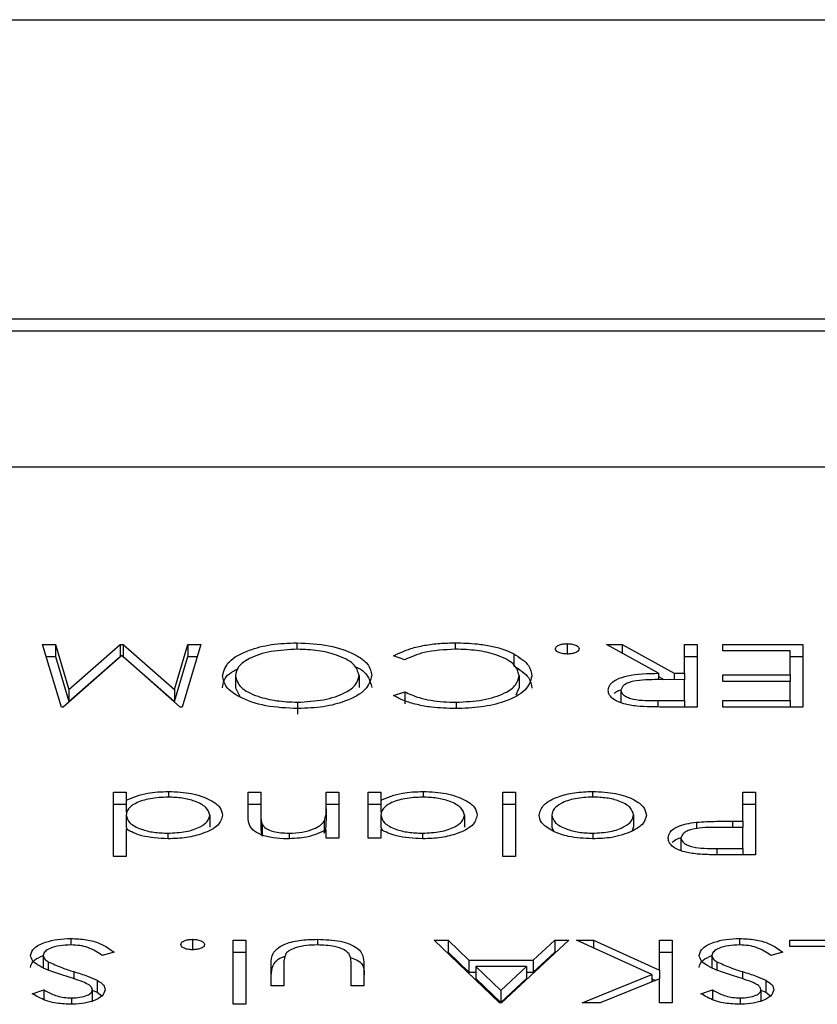
# Model space of a CAD drawing. Extents: x 8533 to 26591, y -1174 to 13613.
# Drawn here: x 23146 to 23147, y 12730 to 12731 of the extents above; entities that cross this region are included whole.
import ezdxf

# ---------------------------------------------------------------- set-up
doc = ezdxf.new("R2010")
doc.units = 0
doc.header["$LTSCALE"] = 10
doc.layers.add('Sonniger opisy', color=255, linetype='CONTINUOUS')

msp = doc.modelspace()

# ---------------------------------------------------------------- linework, layer by layer
at = {"layer": 'Sonniger opisy', "color": 7, "linetype": 'Continuous'}
for p, q in [((23140.30355, 12730.70904), (23149.00355, 12730.70904)), ((23148.40355, 12730.48555), (23143.40355, 12730.48555)), ((23148.40355, 12730.47658), (23143.40355, 12730.47658)), ((23148.15355, 12730.37522), (23143.65355, 12730.37522)), ((23146.14434, 12730.24283), (23146.15388, 12730.24283)), ((23146.1584, 12730.19612), (23146.14434, 12730.24283)), ((23146.15388, 12730.24283), (23146.16401, 12730.20922)), ((23146.15388, 12730.24283), (23146.15388, 12730.23385)), ((23146.16401, 12730.20922), (23146.20222, 12730.24283)), ((23146.20222, 12730.24283), (23146.20436, 12730.24283)), ((23146.20222, 12730.24283), (23146.20222, 12730.23385)), ((23146.20436, 12730.24283), (23146.24271, 12730.20914)), ((23146.20436, 12730.24283), (23146.20436, 12730.23385)), ((23146.24271, 12730.20914), (23146.25282, 12730.24283)), ((23146.26238, 12730.24283), (23146.24841, 12730.19612)), ((23146.25282, 12730.24283), (23146.26238, 12730.24283)), ((23146.25282, 12730.24283), (23146.25282, 12730.23385)), ((23146.33413, 12730.24402), (23146.33413, 12730.2392)), ((23146.45225, 12730.24402), (23146.45225, 12730.23923)), ((23146.53578, 12730.24343), (23146.53578, 12730.23564)), ((23146.56496, 12730.24283), (23146.5767, 12730.24283)), ((23146.60384, 12730.22127), (23146.56496, 12730.24283)), ((23146.5767, 12730.24283), (23146.61559, 12730.22127)), ((23146.5767, 12730.24283), (23146.5767, 12730.23631)), ((23146.6233, 12730.22127), (23146.6233, 12730.24283)), ((23146.6233, 12730.24283), (23146.6328, 12730.24283)), ((23146.6328, 12730.24283), (23146.6328, 12730.19612)), ((23146.6518, 12730.23804), (23146.6518, 12730.24283)), ((23146.6518, 12730.24283), (23146.7115, 12730.24283)), ((23146.702, 12730.23804), (23146.6518, 12730.23804)), ((23146.702, 12730.22007), (23146.702, 12730.23804)), ((23146.7115, 12730.24283), (23146.7115, 12730.19612)), ((23146.14704, 12730.23385), (23146.15388, 12730.23385)), ((23146.15388, 12730.23385), (23146.16401, 12730.20025)), ((23146.20336, 12730.23444), (23146.15977, 12730.19612)), ((23146.16401, 12730.20025), (23146.20222, 12730.23385)), ((23146.20222, 12730.23385), (23146.20269, 12730.23385)), ((23146.24706, 12730.19612), (23146.20336, 12730.23444)), ((23146.20404, 12730.23385), (23146.20436, 12730.23385)), ((23146.20436, 12730.23385), (23146.24271, 12730.20017)), ((23146.24271, 12730.20017), (23146.25282, 12730.23385)), ((23146.25282, 12730.23385), (23146.2597, 12730.23385)), ((23146.41452, 12730.23145), (23146.40621, 12730.23423)), ((23146.49591, 12730.23586), (23146.49591, 12730.22688)), ((23146.6233, 12730.23385), (23146.6328, 12730.23385)), ((23146.702, 12730.23385), (23146.7115, 12730.23385)), ((23146.28816, 12730.21944), (23146.28816, 12730.21047)), ((23146.38043, 12730.21966), (23146.38043, 12730.21069)), ((23146.49983, 12730.21952), (23146.49983, 12730.21055)), ((23146.60384, 12730.22127), (23146.60384, 12730.21654)), ((23146.60384, 12730.21881), (23146.60795, 12730.21653)), ((23146.6233, 12730.21648), (23146.60392, 12730.21654)), ((23146.61559, 12730.22127), (23146.6233, 12730.22127)), ((23146.61559, 12730.22127), (23146.61559, 12730.2165)), ((23146.6233, 12730.22127), (23146.6233, 12730.21648)), ((23146.6233, 12730.20091), (23146.6233, 12730.21648)), ((23146.6518, 12730.22007), (23146.702, 12730.22007)), ((23146.6518, 12730.21528), (23146.6518, 12730.22007)), ((23146.702, 12730.22007), (23146.702, 12730.21528)), ((23146.16401, 12730.20922), (23146.16401, 12730.20025)), ((23146.24271, 12730.20914), (23146.24271, 12730.20017)), ((23146.28816, 12730.21047), (23146.29167, 12730.20356)), ((23146.49777, 12730.20516), (23146.49983, 12730.21055)), ((23146.57581, 12730.2086), (23146.57581, 12730.19963)), ((23146.702, 12730.21528), (23146.6518, 12730.21528)), ((23146.702, 12730.20091), (23146.702, 12730.21528)), ((23146.40621, 12730.20469), (23146.41452, 12730.2075)), ((23146.41452, 12730.2075), (23146.41452, 12730.19852)), ((23146.15977, 12730.19612), (23146.1584, 12730.19612)), ((23146.24841, 12730.19612), (23146.24706, 12730.19612)), ((23146.33451, 12730.19971), (23146.33451, 12730.19074)), ((23146.45297, 12730.19971), (23146.45297, 12730.19496)), ((23146.60346, 12730.20091), (23146.6233, 12730.20091)), ((23146.60346, 12730.20091), (23146.60346, 12730.1962)), ((23146.6328, 12730.19612), (23146.61162, 12730.19612)), ((23146.6233, 12730.20091), (23146.6233, 12730.19612)), ((23146.6518, 12730.20091), (23146.702, 12730.20091)), ((23146.6518, 12730.19612), (23146.6518, 12730.20091)), ((23146.7115, 12730.19612), (23146.6518, 12730.19612)), ((23146.702, 12730.20091), (23146.702, 12730.19612)), ((23146.19725, 12730.1325), (23146.20675, 12730.1325)), ((23146.19725, 12730.08459), (23146.19725, 12730.1325)), ((23146.20675, 12730.1325), (23146.20675, 12730.12659)), ((23146.23834, 12730.1331), (23146.23834, 12730.12888)), ((23146.29766, 12730.1325), (23146.30716, 12730.1325)), ((23146.29766, 12730.11507), (23146.29766, 12730.1325)), ((23146.30716, 12730.1325), (23146.30716, 12730.11644)), ((23146.356, 12730.12016), (23146.356, 12730.1325)), ((23146.356, 12730.1325), (23146.3655, 12730.1325)), ((23146.3655, 12730.1325), (23146.3655, 12730.09837)), ((23146.38721, 12730.1325), (23146.39671, 12730.1325)), ((23146.38721, 12730.09837), (23146.38721, 12730.1325)), ((23146.39671, 12730.1325), (23146.39671, 12730.12659)), ((23146.4283, 12730.1331), (23146.4283, 12730.12888)), ((23146.48762, 12730.08459), (23146.48762, 12730.1325)), ((23146.48762, 12730.1325), (23146.49712, 12730.1325)), ((23146.49712, 12730.1325), (23146.49712, 12730.08459)), ((23146.55474, 12730.1331), (23146.55474, 12730.1289)), ((23146.66672, 12730.11094), (23146.66672, 12730.1325)), ((23146.66672, 12730.1325), (23146.67622, 12730.1325)), ((23146.67622, 12730.1325), (23146.67622, 12730.08579)), ((23146.19725, 12730.12352), (23146.20675, 12730.12352)), ((23146.20675, 12730.12659), (23146.20675, 12730.11762)), ((23146.29766, 12730.12352), (23146.30716, 12730.12352)), ((23146.356, 12730.12352), (23146.3655, 12730.12352)), ((23146.38721, 12730.12352), (23146.39671, 12730.12352)), ((23146.39671, 12730.12659), (23146.39671, 12730.11762)), ((23146.48762, 12730.12352), (23146.49712, 12730.12352)), ((23146.66672, 12730.12352), (23146.67622, 12730.12352)), ((23146.20675, 12730.11551), (23146.20675, 12730.10653)), ((23146.26917, 12730.11538), (23146.26917, 12730.10641)), ((23146.30716, 12730.11644), (23146.30716, 12730.10747)), ((23146.356, 12730.12016), (23146.356, 12730.11118)), ((23146.39671, 12730.11551), (23146.39671, 12730.10653)), ((23146.45913, 12730.11538), (23146.45913, 12730.10641)), ((23146.52426, 12730.11555), (23146.52426, 12730.10658)), ((23146.58531, 12730.11555), (23146.58531, 12730.10658)), ((23146.20675, 12730.10653), (23146.20768, 12730.10458)), ((23146.30828, 12730.10868), (23146.30828, 12730.0997)), ((23146.35454, 12730.111), (23146.35454, 12730.10202)), ((23146.39671, 12730.10653), (23146.39781, 12730.10423)), ((23146.52426, 12730.10658), (23146.52588, 12730.10321)), ((23146.58413, 12730.10339), (23146.58531, 12730.10658)), ((23146.63221, 12730.11017), (23146.63221, 12730.10519)), ((23146.66672, 12730.10615), (23146.64819, 12730.10625)), ((23146.65915, 12730.11094), (23146.66672, 12730.11094)), ((23146.65915, 12730.11094), (23146.65915, 12730.10619)), ((23146.66672, 12730.11094), (23146.66672, 12730.10615)), ((23146.66672, 12730.09058), (23146.66672, 12730.10615)), ((23146.20675, 12730.10497), (23146.20675, 12730.08459)), ((23146.23791, 12730.10196), (23146.23791, 12730.09778)), ((23146.32823, 12730.10196), (23146.32823, 12730.09792)), ((23146.356, 12730.09837), (23146.356, 12730.10452)), ((23146.3655, 12730.09837), (23146.356, 12730.09837)), ((23146.39671, 12730.09837), (23146.38721, 12730.09837)), ((23146.39671, 12730.10468), (23146.39671, 12730.09837)), ((23146.42787, 12730.10196), (23146.42787, 12730.09778)), ((23146.55478, 12730.10196), (23146.55478, 12730.09777)), ((23146.62059, 12730.09834), (23146.62059, 12730.08936)), ((23146.20675, 12730.08459), (23146.19725, 12730.08459)), ((23146.49712, 12730.08459), (23146.48762, 12730.08459)), ((23146.64736, 12730.09058), (23146.66672, 12730.09058)), ((23146.64736, 12730.09058), (23146.64736, 12730.08588)), ((23146.67622, 12730.08579), (23146.65546, 12730.08579)), ((23146.66672, 12730.09058), (23146.66672, 12730.08579)), ((23146.16554, 12730.02336), (23146.16554, 12730.01857)), ((23146.25629, 12730.02277), (23146.25629, 12730.01498)), ((23146.28659, 12729.97426), (23146.28659, 12730.02217)), ((23146.28659, 12730.02217), (23146.29609, 12730.02217)), ((23146.29609, 12730.02217), (23146.29609, 12729.97426)), ((23146.34939, 12730.02277), (23146.34939, 12730.01857)), ((23146.43652, 12730.02217), (23146.44685, 12730.02217)), ((23146.48536, 12729.97546), (23146.43652, 12730.02217)), ((23146.44685, 12730.02217), (23146.46249, 12730.0072)), ((23146.44685, 12730.02217), (23146.44685, 12730.01319)), ((23146.53693, 12730.02217), (23146.48672, 12729.97546)), ((23146.51047, 12730.0072), (23146.52656, 12730.02217)), ((23146.52656, 12730.02217), (23146.53693, 12730.02217)), ((23146.52656, 12730.02217), (23146.52656, 12730.01319)), ((23146.5428, 12730.02217), (23146.55546, 12730.02217)), ((23146.59888, 12729.99642), (23146.5428, 12730.02217)), ((23146.55546, 12730.02217), (23146.60454, 12729.99963)), ((23146.55546, 12730.02217), (23146.55546, 12730.01636)), ((23146.60454, 12729.99963), (23146.60454, 12730.02217)), ((23146.60454, 12730.02217), (23146.61404, 12730.02217)), ((23146.61404, 12730.02217), (23146.61404, 12729.97546)), ((23146.6644, 12730.02336), (23146.6644, 12730.01857)), ((23146.70178, 12730.01738), (23146.70178, 12730.02217)), ((23146.70178, 12730.02217), (23146.75198, 12730.02217)), ((23146.74249, 12730.01738), (23146.70178, 12730.01738)), ((23146.1448, 12730.01066), (23146.1448, 12730.00169)), ((23146.19772, 12730.01316), (23146.18877, 12730.01079)), ((23146.28659, 12730.01319), (23146.29609, 12730.01319)), ((23146.44591, 12730.01319), (23146.44685, 12730.01319)), ((23146.44685, 12730.01319), (23146.46249, 12729.99822)), ((23146.51047, 12729.99822), (23146.52656, 12730.01319)), ((23146.52656, 12730.01319), (23146.52728, 12730.01319)), ((23146.60454, 12730.01319), (23146.61404, 12730.01319)), ((23146.64366, 12730.01066), (23146.64366, 12730.00169)), ((23146.69658, 12730.01316), (23146.68763, 12730.01079)), ((23146.1486, 12730.00607), (23146.1486, 12729.99975)), ((23146.31486, 12729.98804), (23146.31486, 12730.00465)), ((23146.32435, 12730.00387), (23146.32435, 12729.98804)), ((23146.37456, 12729.98804), (23146.37456, 12730.00387)), ((23146.38405, 12730.00434), (23146.38405, 12729.98804)), ((23146.46249, 12730.0072), (23146.51047, 12730.0072)), ((23146.46249, 12730.0072), (23146.46249, 12729.99822)), ((23146.51047, 12730.0072), (23146.51047, 12729.99822)), ((23146.64746, 12730.00607), (23146.64746, 12729.99975)), ((23146.16768, 12729.99863), (23146.16768, 12729.99328)), ((23146.46249, 12729.99822), (23146.46749, 12729.99822)), ((23146.46749, 12730.00241), (23146.48615, 12729.98456)), ((23146.50531, 12730.00241), (23146.46749, 12730.00241)), ((23146.46749, 12730.00241), (23146.46749, 12729.99343)), ((23146.48615, 12729.98456), (23146.50531, 12730.00241)), ((23146.50531, 12730.00241), (23146.50531, 12729.99343)), ((23146.50531, 12729.99822), (23146.51047, 12729.99822)), ((23146.54688, 12729.97546), (23146.59888, 12729.99642)), ((23146.59888, 12729.99642), (23146.59888, 12729.99097)), ((23146.60454, 12729.99963), (23146.60454, 12729.99325)), ((23146.66654, 12729.99863), (23146.66654, 12729.99328)), ((23146.18502, 12729.99227), (23146.18502, 12729.9833)), ((23146.32435, 12729.98804), (23146.31486, 12729.98804)), ((23146.38405, 12729.98804), (23146.37456, 12729.98804)), ((23146.46749, 12729.99343), (23146.48615, 12729.97559)), ((23146.48615, 12729.97559), (23146.50531, 12729.99343)), ((23146.60454, 12729.99325), (23146.56042, 12729.97546)), ((23146.59888, 12729.99325), (23146.60153, 12729.99204)), ((23146.60454, 12729.97546), (23146.60454, 12729.99325)), ((23146.68388, 12729.99227), (23146.68388, 12729.9833)), ((23146.13666, 12729.98217), (23146.14525, 12729.98504)), ((23146.14525, 12729.98504), (23146.14525, 12729.97784)), ((23146.18144, 12729.98497), (23146.18144, 12729.97599)), ((23146.18144, 12729.98478), (23146.18502, 12729.9833)), ((23146.18502, 12729.9833), (23146.18854, 12729.98048)), ((23146.48615, 12729.98456), (23146.48615, 12729.97559)), ((23146.63552, 12729.98217), (23146.64411, 12729.98504)), ((23146.64411, 12729.98504), (23146.64411, 12729.97784)), ((23146.68029, 12729.98497), (23146.68029, 12729.97599)), ((23146.68029, 12729.98478), (23146.68388, 12729.9833)), ((23146.68388, 12729.9833), (23146.68741, 12729.98048)), ((23146.16592, 12729.97905), (23146.16592, 12729.97433)), ((23146.29609, 12729.97426), (23146.28659, 12729.97426)), ((23146.48672, 12729.97546), (23146.48536, 12729.97546)), ((23146.56042, 12729.97546), (23146.54688, 12729.97546)), ((23146.61404, 12729.97546), (23146.60454, 12729.97546)), ((23146.66478, 12729.97905), (23146.66478, 12729.97433))]:
    msp.add_line(p, q, dxfattribs=at)
for points, knots in [([(23146.27867, 12730.21946), (23146.2796, 12730.22308), (23146.28146, 12730.23033), (23146.29653, 12730.23836), (23146.31478, 12730.2433), (23146.32768, 12730.24378), (23146.33413, 12730.24402)], [0, 0, 0, 0, 0.279624, 0.559295, 0.779543, 1, 1, 1, 1]), ([(23146.33451, 12730.23923), (23146.32779, 12730.2389), (23146.31435, 12730.23822), (23146.29878, 12730.2331), (23146.28962, 12730.22645), (23146.28865, 12730.22178), (23146.28816, 12730.21944)], [0, 0, 0, 0, 0.279821, 0.559394, 0.779659, 1, 1, 1, 1]), ([(23146.33413, 12730.24402), (23146.34233, 12730.24362), (23146.35873, 12730.24282), (23146.37697, 12730.23622), (23146.38822, 12730.2282), (23146.38936, 12730.22252), (23146.38992, 12730.21968)], [0, 0, 0, 0, 0.279633, 0.559345, 0.779643, 1, 1, 1, 1]), ([(23146.38043, 12730.21966), (23146.37962, 12730.2226), (23146.378, 12730.22849), (23146.36521, 12730.23484), (23146.35022, 12730.23866), (23146.33975, 12730.23904), (23146.33451, 12730.23923)], [0, 0, 0, 0, 0.279407, 0.559071, 0.779485, 1, 1, 1, 1]), ([(23146.40621, 12730.23423), (23146.41025, 12730.23622), (23146.4169, 12730.2395), (23146.4293, 12730.24231), (23146.44056, 12730.2438), (23146.44836, 12730.24395), (23146.45225, 12730.24402)], [0, 0, 0, 0, 0.339382, 0.55957, 0.779743, 1, 1, 1, 1]), ([(23146.45232, 12730.23923), (23146.44414, 12730.23879), (23146.42949, 12730.238), (23146.4191, 12730.23346), (23146.41452, 12730.23145)], [0, 0, 0, 0, 0.5587827, 1, 1, 1, 1]), ([(23146.45225, 12730.24402), (23146.45782, 12730.24389), (23146.467, 12730.24366), (23146.47906, 12730.24174), (23146.48842, 12730.23929), (23146.49341, 12730.237), (23146.49591, 12730.23586)], [0, 0, 0, 0, 0.339835, 0.559931, 0.779965, 1, 1, 1, 1]), ([(23146.49983, 12730.21952), (23146.49902, 12730.22254), (23146.49741, 12730.22859), (23146.48415, 12730.23509), (23146.46842, 12730.23874), (23146.45769, 12730.23907), (23146.45232, 12730.23923)], [0, 0, 0, 0, 0.2794258, 0.5589374, 0.7792705, 1, 1, 1, 1]), ([(23146.52697, 12730.23953), (23146.52712, 12730.24011), (23146.52743, 12730.24125), (23146.52984, 12730.24252), (23146.53272, 12730.2433), (23146.53476, 12730.24338), (23146.53578, 12730.24343)], [0, 0, 0, 0, 0.27958, 0.559314, 0.779756, 1, 1, 1, 1]), ([(23146.53578, 12730.23564), (23146.53448, 12730.23571), (23146.53187, 12730.23584), (23146.52902, 12730.23691), (23146.52721, 12730.23817), (23146.52705, 12730.23908), (23146.52697, 12730.23953)], [0, 0, 0, 0, 0.279257, 0.559108, 0.779444, 1, 1, 1, 1]), ([(23146.53578, 12730.24343), (23146.53708, 12730.24335), (23146.53968, 12730.24321), (23146.54255, 12730.24216), (23146.54432, 12730.24088), (23146.54451, 12730.23998), (23146.5446, 12730.23953)], [0, 0, 0, 0, 0.279684, 0.559359, 0.779669, 1, 1, 1, 1]), ([(23146.5446, 12730.23953), (23146.54445, 12730.23896), (23146.54414, 12730.23781), (23146.54175, 12730.23654), (23146.53885, 12730.23576), (23146.53681, 12730.23568), (23146.53578, 12730.23564)], [0, 0, 0, 0, 0.2795685, 0.5591595, 0.7792237, 1, 1, 1, 1]), ([(23146.49591, 12730.23586), (23146.50029, 12730.23303), (23146.50812, 12730.22797), (23146.50896, 12730.22188), (23146.50933, 12730.2192)], [0, 0, 0, 0, 0.559012, 1, 1, 1, 1]), ([(23146.27867, 12730.21048), (23146.27919, 12730.21422), (23146.27995, 12730.21957), (23146.28779, 12730.22347), (23146.29015, 12730.22465)], [0, 0, 0, 0, 0.697985, 1, 1, 1, 1]), ([(23146.37702, 12730.22637), (23146.37706, 12730.22636), (23146.38218, 12730.22465), (23146.38785, 12730.21902), (23146.38923, 12730.21348), (23146.38992, 12730.21071)], [0, 0, 0, 0, 0.004095, 0.501964, 1, 1, 1, 1]), ([(23146.49591, 12730.22688), (23146.50029, 12730.22405), (23146.50812, 12730.21899), (23146.50896, 12730.21291), (23146.50933, 12730.21023)], [0, 0, 0, 0, 0.559014, 1, 1, 1, 1]), ([(23146.33498, 12730.19492), (23146.32668, 12730.19531), (23146.3101, 12730.19607), (23146.29155, 12730.2027), (23146.2803, 12730.21084), (23146.27921, 12730.21658), (23146.27867, 12730.21946)], [0, 0, 0, 0, 0.279782, 0.559377, 0.779584, 1, 1, 1, 1]), ([(23146.28816, 12730.21944), (23146.28898, 12730.21648), (23146.29061, 12730.21055), (23146.30348, 12730.20412), (23146.31873, 12730.2004), (23146.32925, 12730.19994), (23146.33451, 12730.19971)], [0, 0, 0, 0, 0.279468, 0.558874, 0.779491, 1, 1, 1, 1]), ([(23146.33451, 12730.19971), (23146.34119, 12730.2001), (23146.35455, 12730.20086), (23146.36984, 12730.20606), (23146.37899, 12730.21268), (23146.37995, 12730.21733), (23146.38043, 12730.21966)], [0, 0, 0, 0, 0.279627, 0.559303, 0.77962, 1, 1, 1, 1]), ([(23146.38992, 12730.21968), (23146.38895, 12730.21608), (23146.38699, 12730.20887), (23146.37251, 12730.20066), (23146.35422, 12730.19577), (23146.34139, 12730.1952), (23146.33498, 12730.19492)], [0, 0, 0, 0, 0.279739, 0.55933, 0.77971, 1, 1, 1, 1]), ([(23146.50933, 12730.2192), (23146.50836, 12730.21554), (23146.50643, 12730.20822), (23146.49077, 12730.2002), (23146.47192, 12730.19556), (23146.4589, 12730.19514), (23146.45238, 12730.19492)], [0, 0, 0, 0, 0.2795248, 0.5591086, 0.7794144, 1, 1, 1, 1]), ([(23146.45297, 12730.19971), (23146.45973, 12730.20005), (23146.47325, 12730.20073), (23146.48901, 12730.20581), (23146.49838, 12730.21247), (23146.49935, 12730.21717), (23146.49983, 12730.21952)], [0, 0, 0, 0, 0.279909, 0.559519, 0.779679, 1, 1, 1, 1]), ([(23146.56631, 12730.20861), (23146.56659, 12730.21009), (23146.56714, 12730.21304), (23146.57238, 12730.21696), (23146.58431, 12730.22089), (23146.59579, 12730.22111), (23146.60384, 12730.22127)], [0, 0, 0, 0, 0.18713, 0.374032, 0.560956, 1, 1, 1, 1]), ([(23146.60392, 12730.21654), (23146.59742, 12730.21654), (23146.58929, 12730.21653), (23146.58127, 12730.21424), (23146.57706, 12730.2121), (23146.57631, 12730.21), (23146.57581, 12730.2086)], [0, 0, 0, 0, 0.499817, 0.625434, 0.75121, 1, 1, 1, 1]), ([(23146.58765, 12730.19676), (23146.58432, 12730.19724), (23146.57769, 12730.19822), (23146.5707, 12730.20136), (23146.56684, 12730.20499), (23146.56649, 12730.2074), (23146.56631, 12730.20861)], [0, 0, 0, 0, 0.2798, 0.559487, 0.779632, 1, 1, 1, 1]), ([(23146.57082, 12730.20622), (23146.57141, 12730.20679), (23146.57254, 12730.20788), (23146.57484, 12730.20851), (23146.57595, 12730.20882)], [0, 0, 0, 0, 0.514925, 1, 1, 1, 1]), ([(23146.57581, 12730.2086), (23146.57593, 12730.20792), (23146.57616, 12730.20655), (23146.57826, 12730.20468), (23146.58124, 12730.2031), (23146.58909, 12730.20082), (23146.59708, 12730.20087), (23146.60346, 12730.20091)], [0, 0, 0, 0, 0.125303, 0.250614, 0.37594, 0.501329, 1, 1, 1, 1]), ([(23146.45238, 12730.19492), (23146.44633, 12730.1951), (23146.43636, 12730.1954), (23146.42354, 12730.19782), (23146.41369, 12730.2007), (23146.4087, 12730.20336), (23146.40621, 12730.20469)], [0, 0, 0, 0, 0.339675, 0.559887, 0.779965, 1, 1, 1, 1]), ([(23146.41452, 12730.2075), (23146.41797, 12730.20591), (23146.42367, 12730.20328), (23146.43401, 12730.20107), (23146.44333, 12730.1999), (23146.44976, 12730.19978), (23146.45297, 12730.19971)], [0, 0, 0, 0, 0.339306, 0.559568, 0.779792, 1, 1, 1, 1]), ([(23146.61162, 12730.19612), (23146.60712, 12730.19611), (23146.5991, 12730.1961), (23146.59114, 12730.19656), (23146.58765, 12730.19676)], [0, 0, 0, 0, 0.56024, 1, 1, 1, 1]), ([(23146.20675, 12730.12659), (23146.21176, 12730.12869), (23146.22073, 12730.13245), (23146.23295, 12730.1329), (23146.23834, 12730.1331)], [0, 0, 0, 0, 0.558687, 1, 1, 1, 1]), ([(23146.238, 12730.1289), (23146.23347, 12730.12866), (23146.22441, 12730.12818), (23146.21384, 12730.12476), (23146.20768, 12730.12024), (23146.20706, 12730.11708), (23146.20675, 12730.11551)], [0, 0, 0, 0, 0.279824, 0.559391, 0.779623, 1, 1, 1, 1]), ([(23146.26917, 12730.11538), (23146.26853, 12730.11738), (23146.26724, 12730.12136), (23146.25892, 12730.12582), (23146.24869, 12730.12844), (23146.24156, 12730.12875), (23146.238, 12730.1289)], [0, 0, 0, 0, 0.279453, 0.559125, 0.779538, 1, 1, 1, 1]), ([(23146.23834, 12730.1331), (23146.24429, 12730.13279), (23146.25618, 12730.13217), (23146.26933, 12730.12735), (23146.27746, 12730.12152), (23146.27827, 12730.1174), (23146.27867, 12730.11534)], [0, 0, 0, 0, 0.279504, 0.559324, 0.779586, 1, 1, 1, 1]), ([(23146.39671, 12730.12659), (23146.40172, 12730.12869), (23146.41069, 12730.13245), (23146.42291, 12730.1329), (23146.4283, 12730.1331)], [0, 0, 0, 0, 0.558837, 1, 1, 1, 1]), ([(23146.42796, 12730.1289), (23146.42342, 12730.12866), (23146.41436, 12730.12818), (23146.40379, 12730.12476), (23146.39765, 12730.12024), (23146.39702, 12730.11708), (23146.39671, 12730.11551)], [0, 0, 0, 0, 0.279836, 0.559414, 0.779593, 1, 1, 1, 1]), ([(23146.45913, 12730.11538), (23146.45849, 12730.11738), (23146.4572, 12730.12137), (23146.44887, 12730.12581), (23146.43864, 12730.12844), (23146.43152, 12730.12875), (23146.42796, 12730.1289)], [0, 0, 0, 0, 0.279432, 0.559159, 0.779555, 1, 1, 1, 1]), ([(23146.4283, 12730.1331), (23146.43424, 12730.13279), (23146.44613, 12730.13217), (23146.45929, 12730.12735), (23146.46742, 12730.12152), (23146.46822, 12730.1174), (23146.46862, 12730.11534)], [0, 0, 0, 0, 0.279592, 0.559332, 0.77959, 1, 1, 1, 1]), ([(23146.51475, 12730.11552), (23146.51548, 12730.11812), (23146.51693, 12730.12331), (23146.5276, 12730.12914), (23146.54083, 12730.13263), (23146.5501, 12730.13294), (23146.55474, 12730.1331)], [0, 0, 0, 0, 0.279533, 0.559396, 0.77954, 1, 1, 1, 1]), ([(23146.55478, 12730.1289), (23146.5503, 12730.12868), (23146.54134, 12730.12823), (23146.5312, 12730.12467), (23146.52528, 12730.12021), (23146.5246, 12730.1171), (23146.52426, 12730.11555)], [0, 0, 0, 0, 0.279651, 0.559058, 0.779599, 1, 1, 1, 1]), ([(23146.55474, 12730.1331), (23146.56067, 12730.13283), (23146.57252, 12730.1323), (23146.58555, 12730.12746), (23146.59353, 12730.12166), (23146.59438, 12730.11757), (23146.59481, 12730.11552)], [0, 0, 0, 0, 0.279793, 0.559191, 0.779588, 1, 1, 1, 1]), ([(23146.58531, 12730.11555), (23146.58474, 12730.11753), (23146.58361, 12730.12147), (23146.57554, 12730.12594), (23146.56533, 12730.12849), (23146.5583, 12730.12876), (23146.55478, 12730.1289)], [0, 0, 0, 0, 0.27962, 0.559156, 0.779509, 1, 1, 1, 1]), ([(23146.20675, 12730.11551), (23146.20726, 12730.11348), (23146.20827, 12730.10943), (23146.21682, 12730.10498), (23146.22713, 12730.10234), (23146.23432, 12730.10208), (23146.23791, 12730.10196)], [0, 0, 0, 0, 0.2796822, 0.5592446, 0.7795838, 1, 1, 1, 1]), ([(23146.23791, 12730.10196), (23146.24245, 12730.10219), (23146.25152, 12730.10266), (23146.26182, 12730.10622), (23146.26801, 12730.11068), (23146.26878, 12730.11381), (23146.26917, 12730.11538)], [0, 0, 0, 0, 0.2798371, 0.559346, 0.7797664, 1, 1, 1, 1]), ([(23146.27867, 12730.11534), (23146.27793, 12730.11272), (23146.27646, 12730.10749), (23146.26526, 12730.1018), (23146.25202, 12730.09829), (23146.24271, 12730.09794), (23146.23805, 12730.09777)], [0, 0, 0, 0, 0.279414, 0.559194, 0.779547, 1, 1, 1, 1]), ([(23146.32658, 12730.09777), (23146.32311, 12730.0979), (23146.31618, 12730.09817), (23146.30707, 12730.10063), (23146.29784, 12730.10608), (23146.29774, 12730.11136), (23146.29766, 12730.11507)], [0, 0, 0, 0, 0.186992, 0.373897, 0.560605, 1, 1, 1, 1]), ([(23146.30716, 12730.11644), (23146.30714, 12730.11498), (23146.3071, 12730.11238), (23146.30792, 12730.10981), (23146.30828, 12730.10868)], [0, 0, 0, 0, 0.56026, 1, 1, 1, 1]), ([(23146.35454, 12730.111), (23146.35507, 12730.1127), (23146.35602, 12730.11574), (23146.35601, 12730.1188), (23146.356, 12730.12016)], [0, 0, 0, 0, 0.559633, 1, 1, 1, 1]), ([(23146.39671, 12730.11551), (23146.39721, 12730.11348), (23146.39823, 12730.10943), (23146.40678, 12730.10498), (23146.41708, 12730.10233), (23146.42428, 12730.10208), (23146.42787, 12730.10196)], [0, 0, 0, 0, 0.2796569, 0.5592706, 0.7794823, 1, 1, 1, 1]), ([(23146.42787, 12730.10196), (23146.43241, 12730.10219), (23146.44148, 12730.10266), (23146.45178, 12730.10622), (23146.45796, 12730.11068), (23146.45874, 12730.11381), (23146.45913, 12730.11538)], [0, 0, 0, 0, 0.279744, 0.55928, 0.779722, 1, 1, 1, 1]), ([(23146.46862, 12730.11534), (23146.46789, 12730.11272), (23146.46641, 12730.10749), (23146.45521, 12730.1018), (23146.44198, 12730.09829), (23146.43266, 12730.09794), (23146.428, 12730.09777)], [0, 0, 0, 0, 0.279414, 0.559194, 0.779547, 1, 1, 1, 1]), ([(23146.52536, 12730.10339), (23146.52194, 12730.10542), (23146.51583, 12730.10906), (23146.51508, 12730.11355), (23146.51475, 12730.11552)], [0, 0, 0, 0, 0.559236, 1, 1, 1, 1]), ([(23146.52426, 12730.11555), (23146.52477, 12730.11356), (23146.52581, 12730.10956), (23146.53417, 12730.10517), (23146.54412, 12730.10239), (23146.55123, 12730.1021), (23146.55478, 12730.10196)], [0, 0, 0, 0, 0.279579, 0.559401, 0.779686, 1, 1, 1, 1]), ([(23146.55478, 12730.10196), (23146.5593, 12730.1022), (23146.56834, 12730.10269), (23146.57824, 12730.10642), (23146.58439, 12730.11085), (23146.585, 12730.11398), (23146.58531, 12730.11555)], [0, 0, 0, 0, 0.279565, 0.559287, 0.779567, 1, 1, 1, 1]), ([(23146.59481, 12730.11552), (23146.59425, 12730.11301), (23146.59325, 12730.10851), (23146.58697, 12730.10498), (23146.58421, 12730.10342)], [0, 0, 0, 0, 0.559271, 1, 1, 1, 1]), ([(23146.30716, 12730.10747), (23146.30714, 12730.10601), (23146.3071, 12730.10341), (23146.30792, 12730.10083), (23146.30828, 12730.0997)], [0, 0, 0, 0, 0.56026, 1, 1, 1, 1]), ([(23146.30828, 12730.10868), (23146.30904, 12730.10759), (23146.31055, 12730.10542), (23146.31743, 12730.10243), (23146.32414, 12730.10214), (23146.32823, 12730.10196)], [0, 0, 0, 0, 0.281133, 0.561302, 1, 1, 1, 1]), ([(23146.32823, 12730.10196), (23146.33159, 12730.10211), (23146.3383, 12730.10242), (23146.34616, 12730.10482), (23146.35188, 12730.1077), (23146.35366, 12730.1099), (23146.35454, 12730.111)], [0, 0, 0, 0, 0.279581, 0.559365, 0.779659, 1, 1, 1, 1]), ([(23146.35454, 12730.10202), (23146.35507, 12730.10372), (23146.35602, 12730.10676), (23146.35601, 12730.10983), (23146.356, 12730.11118)], [0, 0, 0, 0, 0.559665, 1, 1, 1, 1]), ([(23146.61109, 12730.09832), (23146.61134, 12730.09986), (23146.61184, 12730.10294), (23146.61715, 12730.10668), (23146.62436, 12730.1091), (23146.62959, 12730.10982), (23146.63221, 12730.11017)], [0, 0, 0, 0, 0.2801173, 0.5592933, 0.7794879, 1, 1, 1, 1]), ([(23146.64819, 12730.10625), (23146.64174, 12730.10626), (23146.63367, 12730.10628), (23146.62586, 12730.10394), (23146.62179, 12730.10179), (23146.62107, 12730.09972), (23146.62059, 12730.09834)], [0, 0, 0, 0, 0.499742, 0.625313, 0.751045, 1, 1, 1, 1]), ([(23146.63221, 12730.11017), (23146.63722, 12730.11045), (23146.64617, 12730.11095), (23146.65518, 12730.11094), (23146.65915, 12730.11094)], [0, 0, 0, 0, 0.559741, 1, 1, 1, 1]), ([(23146.23805, 12730.09777), (23146.23105, 12730.09819), (23146.21853, 12730.09894), (23146.21036, 12730.10312), (23146.20675, 12730.10497)], [0, 0, 0, 0, 0.558477, 1, 1, 1, 1]), ([(23146.356, 12730.10452), (23146.35149, 12730.10237), (23146.34342, 12730.09854), (23146.33173, 12730.098), (23146.32658, 12730.09777)], [0, 0, 0, 0, 0.559093, 1, 1, 1, 1]), ([(23146.428, 12730.09777), (23146.42102, 12730.09812), (23146.40854, 12730.09874), (23146.40033, 12730.10286), (23146.39671, 12730.10468)], [0, 0, 0, 0, 0.558946, 1, 1, 1, 1]), ([(23146.55474, 12730.09777), (23146.54846, 12730.09806), (23146.53724, 12730.09857), (23146.52899, 12730.10192), (23146.52536, 12730.10339)], [0, 0, 0, 0, 0.559252, 1, 1, 1, 1]), ([(23146.58421, 12730.10342), (23146.57943, 12730.10159), (23146.57088, 12730.09832), (23146.55968, 12730.09793), (23146.55474, 12730.09777)], [0, 0, 0, 0, 0.5588697, 1, 1, 1, 1]), ([(23146.63136, 12730.08649), (23146.62814, 12730.087), (23146.62171, 12730.08803), (23146.61506, 12730.09119), (23146.61156, 12730.09478), (23146.61124, 12730.09714), (23146.61109, 12730.09832)], [0, 0, 0, 0, 0.279739, 0.559407, 0.779517, 1, 1, 1, 1]), ([(23146.61413, 12730.09492), (23146.61519, 12730.09597), (23146.61675, 12730.09749), (23146.61984, 12730.0984), (23146.62081, 12730.09868)], [0, 0, 0, 0, 0.6859076, 1, 1, 1, 1]), ([(23146.62059, 12730.09834), (23146.62107, 12730.097), (23146.62179, 12730.09498), (23146.62569, 12730.09287), (23146.63316, 12730.09051), (23146.64106, 12730.09055), (23146.64736, 12730.09058)], [0, 0, 0, 0, 0.24898, 0.374794, 0.500477, 1, 1, 1, 1]), ([(23146.65546, 12730.08579), (23146.65094, 12730.08578), (23146.64286, 12730.08577), (23146.63487, 12730.08627), (23146.63136, 12730.08649)], [0, 0, 0, 0, 0.560368, 1, 1, 1, 1]), ([(23146.13531, 12730.01072), (23146.1359, 12730.01263), (23146.13708, 12730.01646), (23146.14554, 12730.02053), (23146.15532, 12730.023), (23146.16213, 12730.02324), (23146.16554, 12730.02336)], [0, 0, 0, 0, 0.279179, 0.559103, 0.779488, 1, 1, 1, 1]), ([(23146.16554, 12730.01857), (23146.16269, 12730.01845), (23146.15701, 12730.0182), (23146.15005, 12730.01631), (23146.14564, 12730.01362), (23146.14508, 12730.01164), (23146.1448, 12730.01066)], [0, 0, 0, 0, 0.280323, 0.560173, 0.780125, 1, 1, 1, 1]), ([(23146.16554, 12730.02336), (23146.16945, 12730.02319), (23146.17728, 12730.02285), (23146.18934, 12730.01932), (23146.19454, 12730.0155), (23146.19772, 12730.01316)], [0, 0, 0, 0, 0.279948, 0.559681, 1, 1, 1, 1]), ([(23146.18877, 12730.01079), (23146.18563, 12730.01292), (23146.18124, 12730.0159), (23146.17228, 12730.01827), (23146.16778, 12730.01847), (23146.16554, 12730.01857)], [0, 0, 0, 0, 0.559331, 0.779677, 1, 1, 1, 1]), ([(23146.24747, 12730.01887), (23146.24762, 12730.01945), (23146.24793, 12730.02059), (23146.25034, 12730.02186), (23146.25323, 12730.02264), (23146.25527, 12730.02273), (23146.25629, 12730.02277)], [0, 0, 0, 0, 0.279402, 0.559395, 0.779396, 1, 1, 1, 1]), ([(23146.25629, 12730.01498), (23146.25499, 12730.01505), (23146.25238, 12730.01518), (23146.24952, 12730.01625), (23146.24772, 12730.01752), (23146.24755, 12730.01842), (23146.24747, 12730.01887)], [0, 0, 0, 0, 0.279573, 0.559327, 0.779452, 1, 1, 1, 1]), ([(23146.25629, 12730.02277), (23146.25759, 12730.02269), (23146.26018, 12730.02255), (23146.26305, 12730.0215), (23146.26482, 12730.02022), (23146.26501, 12730.01932), (23146.26511, 12730.01887)], [0, 0, 0, 0, 0.279399, 0.5592, 0.779569, 1, 1, 1, 1]), ([(23146.26511, 12730.01887), (23146.26495, 12730.0183), (23146.26464, 12730.01715), (23146.26225, 12730.01588), (23146.25936, 12730.0151), (23146.25731, 12730.01502), (23146.25629, 12730.01498)], [0, 0, 0, 0, 0.279673, 0.559406, 0.779576, 1, 1, 1, 1]), ([(23146.31486, 12730.00465), (23146.31494, 12730.0072), (23146.31512, 12730.01227), (23146.32256, 12730.01893), (23146.3358, 12730.02239), (23146.34485, 12730.02264), (23146.34939, 12730.02277)], [0, 0, 0, 0, 0.281502, 0.559656, 0.779278, 1, 1, 1, 1]), ([(23146.34931, 12730.01857), (23146.34656, 12730.0185), (23146.34106, 12730.01836), (23146.33401, 12730.0169), (23146.32867, 12730.01479), (23146.32684, 12730.01305), (23146.32593, 12730.01218)], [0, 0, 0, 0, 0.280345, 0.560067, 0.78012, 1, 1, 1, 1]), ([(23146.37305, 12730.01185), (23146.37188, 12730.01299), (23146.36955, 12730.01528), (23146.36104, 12730.01801), (23146.35375, 12730.01836), (23146.34931, 12730.01857)], [0, 0, 0, 0, 0.280062, 0.560546, 1, 1, 1, 1]), ([(23146.34939, 12730.02277), (23146.35528, 12730.02256), (23146.36701, 12730.02215), (23146.38346, 12730.01532), (23146.38383, 12730.00851), (23146.38405, 12730.00434)], [0, 0, 0, 0, 0.2810062, 0.5598121, 1, 1, 1, 1]), ([(23146.63417, 12730.01072), (23146.63476, 12730.01263), (23146.63594, 12730.01646), (23146.6444, 12730.02053), (23146.65417, 12730.023), (23146.66099, 12730.02324), (23146.6644, 12730.02336)], [0, 0, 0, 0, 0.279176, 0.559095, 0.779363, 1, 1, 1, 1]), ([(23146.6644, 12730.01857), (23146.66155, 12730.01845), (23146.65587, 12730.0182), (23146.64892, 12730.01631), (23146.6445, 12730.01362), (23146.64394, 12730.01164), (23146.64366, 12730.01066)], [0, 0, 0, 0, 0.280304, 0.560133, 0.780181, 1, 1, 1, 1]), ([(23146.6644, 12730.02336), (23146.66831, 12730.02319), (23146.67614, 12730.02285), (23146.68821, 12730.01933), (23146.6934, 12730.0155), (23146.69658, 12730.01316)], [0, 0, 0, 0, 0.2798126, 0.5596726, 1, 1, 1, 1]), ([(23146.68763, 12730.01079), (23146.68449, 12730.01292), (23146.6801, 12730.0159), (23146.67114, 12730.01826), (23146.66664, 12730.01847), (23146.6644, 12730.01857)], [0, 0, 0, 0, 0.559343, 0.779865, 1, 1, 1, 1]), ([(23146.16024, 12729.99565), (23146.15624, 12729.99697), (23146.14966, 12729.99914), (23146.14167, 12730.00275), (23146.1365, 12730.00646), (23146.1357, 12730.0093), (23146.13531, 12730.01072)], [0, 0, 0, 0, 0.340504, 0.560723, 0.780587, 1, 1, 1, 1]), ([(23146.13531, 12730.00175), (23146.13581, 12730.0037), (23146.1367, 12730.00717), (23146.14233, 12730.00958), (23146.1448, 12730.01064)], [0, 0, 0, 0, 0.560426, 1, 1, 1, 1]), ([(23146.1448, 12730.01066), (23146.14506, 12730.00973), (23146.14553, 12730.00806), (23146.14766, 12730.00668), (23146.1486, 12730.00607)], [0, 0, 0, 0, 0.559115, 1, 1, 1, 1]), ([(23146.31486, 12729.99568), (23146.31505, 12729.99816), (23146.31543, 12730.00311), (23146.31985, 12730.00867), (23146.32502, 12730.01002), (23146.32529, 12730.01009)], [0, 0, 0, 0, 0.489741, 0.973659, 1, 1, 1, 1]), ([(23146.32593, 12730.01218), (23146.32535, 12730.01064), (23146.32431, 12730.00789), (23146.32434, 12730.0051), (23146.32435, 12730.00387)], [0, 0, 0, 0, 0.559388, 1, 1, 1, 1]), ([(23146.37456, 12730.00387), (23146.37457, 12730.00537), (23146.37459, 12730.00805), (23146.37352, 12730.01069), (23146.37305, 12730.01185)], [0, 0, 0, 0, 0.560369, 1, 1, 1, 1]), ([(23146.6591, 12729.99565), (23146.6551, 12729.99697), (23146.64852, 12729.99914), (23146.64054, 12730.00275), (23146.63536, 12730.00646), (23146.63456, 12730.0093), (23146.63417, 12730.01072)], [0, 0, 0, 0, 0.340504, 0.560723, 0.780587, 1, 1, 1, 1]), ([(23146.63417, 12730.00175), (23146.63467, 12730.0037), (23146.63557, 12730.00717), (23146.64119, 12730.00958), (23146.64366, 12730.01064)], [0, 0, 0, 0, 0.560426, 1, 1, 1, 1]), ([(23146.64366, 12730.01066), (23146.64392, 12730.00973), (23146.64439, 12730.00806), (23146.64652, 12730.00668), (23146.64746, 12730.00607)], [0, 0, 0, 0, 0.558916, 1, 1, 1, 1]), ([(23146.1486, 12730.00607), (23146.15186, 12730.00453), (23146.15769, 12730.00178), (23146.16462, 12729.99959), (23146.16768, 12729.99863)], [0, 0, 0, 0, 0.559608, 1, 1, 1, 1]), ([(23146.37394, 12730.00926), (23146.37579, 12730.00859), (23146.38481, 12730.00534), (23146.38439, 12729.99979), (23146.38405, 12729.99537)], [0, 0, 0, 0, 0.2046151, 1, 1, 1, 1]), ([(23146.64746, 12730.00607), (23146.65072, 12730.00453), (23146.65655, 12730.00178), (23146.66348, 12729.99959), (23146.66654, 12729.99863)], [0, 0, 0, 0, 0.559431, 1, 1, 1, 1]), ([(23146.17447, 12729.991), (23146.17185, 12729.9919), (23146.16719, 12729.99349), (23146.16236, 12729.99499), (23146.16024, 12729.99565)], [0, 0, 0, 0, 0.559944, 1, 1, 1, 1]), ([(23146.16768, 12729.99863), (23146.17113, 12729.99755), (23146.17729, 12729.99563), (23146.18266, 12729.9933), (23146.18502, 12729.99227)], [0, 0, 0, 0, 0.5604862, 1, 1, 1, 1]), ([(23146.67332, 12729.991), (23146.67071, 12729.9919), (23146.66605, 12729.99349), (23146.66122, 12729.99499), (23146.6591, 12729.99565)], [0, 0, 0, 0, 0.560097, 1, 1, 1, 1]), ([(23146.66654, 12729.99863), (23146.66999, 12729.99755), (23146.67614, 12729.99563), (23146.68152, 12729.9933), (23146.68388, 12729.99227)], [0, 0, 0, 0, 0.560393, 1, 1, 1, 1]), ([(23146.18144, 12729.98497), (23146.18132, 12729.98562), (23146.18107, 12729.98692), (23146.17877, 12729.98907), (23146.1761, 12729.99027), (23146.17447, 12729.991)], [0, 0, 0, 0, 0.280005, 0.55997, 1, 1, 1, 1]), ([(23146.18502, 12729.99227), (23146.18689, 12729.99106), (23146.19022, 12729.9889), (23146.19072, 12729.9863), (23146.19093, 12729.98516)], [0, 0, 0, 0, 0.5598707, 1, 1, 1, 1]), ([(23146.68029, 12729.98497), (23146.68017, 12729.98562), (23146.67993, 12729.98692), (23146.67763, 12729.98907), (23146.67496, 12729.99027), (23146.67332, 12729.991)], [0, 0, 0, 0, 0.279898, 0.559809, 1, 1, 1, 1]), ([(23146.68388, 12729.99227), (23146.68574, 12729.99106), (23146.68907, 12729.9889), (23146.68958, 12729.9863), (23146.6898, 12729.98516)], [0, 0, 0, 0, 0.559841, 1, 1, 1, 1]), ([(23146.16486, 12729.97426), (23146.1609, 12729.97447), (23146.15436, 12729.97481), (23146.14667, 12729.97705), (23146.14128, 12729.97946), (23146.1382, 12729.98127), (23146.13666, 12729.98217)], [0, 0, 0, 0, 0.338722, 0.558812, 0.779418, 1, 1, 1, 1]), ([(23146.14525, 12729.98504), (23146.14708, 12729.98404), (23146.15009, 12729.98238), (23146.15506, 12729.98039), (23146.16024, 12729.97925), (23146.16403, 12729.97912), (23146.16592, 12729.97905)], [0, 0, 0, 0, 0.340369, 0.560542, 0.780111, 1, 1, 1, 1]), ([(23146.19093, 12729.98516), (23146.19048, 12729.9835), (23146.18956, 12729.98019), (23146.18233, 12729.97659), (23146.17369, 12729.9746), (23146.1678, 12729.97437), (23146.16486, 12729.97426)], [0, 0, 0, 0, 0.279541, 0.558792, 0.779339, 1, 1, 1, 1]), ([(23146.16592, 12729.97905), (23146.16807, 12729.97913), (23146.17236, 12729.97927), (23146.17753, 12729.98073), (23146.18092, 12729.98273), (23146.18127, 12729.98422), (23146.18144, 12729.98497)], [0, 0, 0, 0, 0.280262, 0.559981, 0.779904, 1, 1, 1, 1]), ([(23146.66372, 12729.97426), (23146.65976, 12729.97447), (23146.65322, 12729.97481), (23146.64552, 12729.97705), (23146.64014, 12729.97946), (23146.63706, 12729.98127), (23146.63552, 12729.98217)], [0, 0, 0, 0, 0.338678, 0.558885, 0.779341, 1, 1, 1, 1]), ([(23146.64411, 12729.98504), (23146.64594, 12729.98404), (23146.64895, 12729.98238), (23146.65391, 12729.98038), (23146.6591, 12729.97925), (23146.66289, 12729.97912), (23146.66478, 12729.97905)], [0, 0, 0, 0, 0.340358, 0.560348, 0.780119, 1, 1, 1, 1]), ([(23146.6898, 12729.98516), (23146.68934, 12729.9835), (23146.68842, 12729.98019), (23146.68119, 12729.97659), (23146.67255, 12729.9746), (23146.66666, 12729.97437), (23146.66372, 12729.97426)], [0, 0, 0, 0, 0.279541, 0.558792, 0.779339, 1, 1, 1, 1]), ([(23146.66478, 12729.97905), (23146.66693, 12729.97913), (23146.67122, 12729.97927), (23146.67639, 12729.98073), (23146.67978, 12729.98273), (23146.68012, 12729.98422), (23146.68029, 12729.98497)], [0, 0, 0, 0, 0.2802759, 0.5600088, 0.7799431, 1, 1, 1, 1])]:
    msp.add_open_spline(points, degree=3, knots=knots, dxfattribs=at)

doc.saveas('drawing.dxf')
